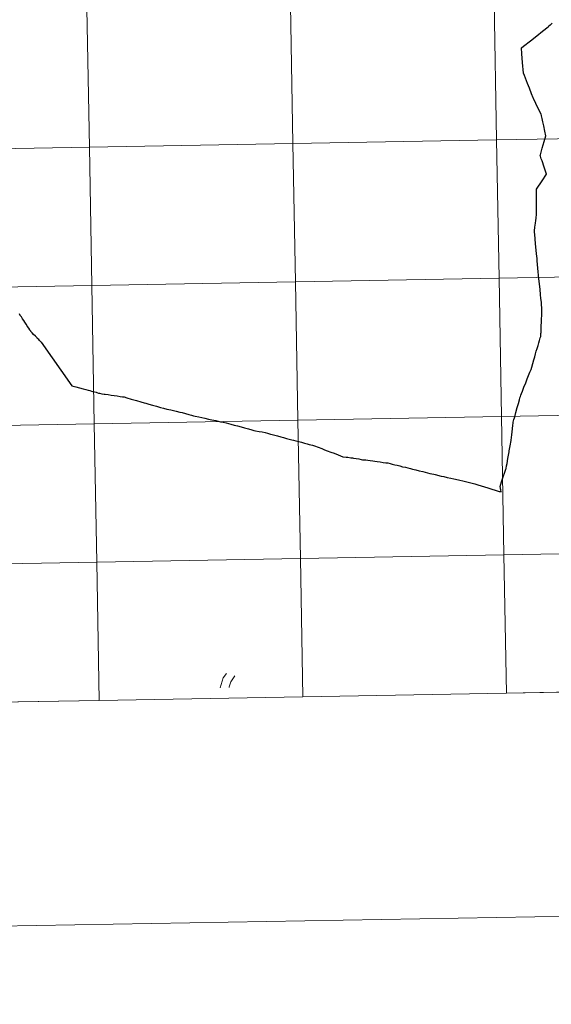
# Model space of a CAD drawing. Units: metres. Extents: x 619508 to 624015, y 4768412 to 4771461.
# Drawn here: x 620446 to 620553, y 4768412 to 4768610 of the extents above; entities that cross this region are included whole.
import ezdxf

# ---------------------------------------------------------------- set-up
doc = ezdxf.new("R2010")
doc.units = ezdxf.units.M
doc.header["$MEASUREMENT"] = 0
doc.layers.add('Nivel 63', color=7, linetype='Continuous', lineweight=0)

msp = doc.modelspace()

# ---------------------------------------------------------------- linework, layer by layer
at = {"layer": 'Nivel 63', "color": 7, "linetype": 'Continuous', "lineweight": 0}
for p, q in [((620544.05, 4768474.22), (620585.03, 4768474.95)), ((620462.09, 4768472.76), (620503.07, 4768473.49)), ((620503.07, 4768473.49), (620544.05, 4768474.22)), ((620421.11, 4768472.03), (620462.09, 4768472.76))]:
    msp.add_line(p, q, dxfattribs=at)
at = {"layer": 'Nivel 63', "color": 7, "linetype": 'Continuous', "lineweight": 30, "flags": 128}
for points in [[(620550.88, 4768582.69), (620551.26, 4768584), (620551.66, 4768585.33), (620552, 4768586.48), (620551.79, 4768587.44), (620551.58, 4768588.52), (620551.38, 4768589.33), (620551.24, 4768589.97), (620551.13, 4768590.5), (620551.12, 4768590.57), (620551.06, 4768590.85), (620550.66, 4768591.63), (620549.96, 4768593.02), (620549.47, 4768593.99), (620549.41, 4768594.15), (620549.12, 4768594.97), (620548.7, 4768596.13), (620548.32, 4768597.05), (620547.67, 4768598.62), (620547.46, 4768599.14), (620547.3, 4768601.26), (620547.17, 4768602.99), (620547.06, 4768604.23), (620547.5, 4768604.57), (620548.89, 4768605.65), (620550.18, 4768606.67), (620551.32, 4768607.56), (620552.48, 4768608.47), (620552.54, 4768608.52)], [(620553.24, 4768609.2), (620552.88, 4768608.77), (620552.61, 4768608.57), (620552.54, 4768608.52)], [(620550.92, 4768554.48), (620550.82, 4768555.57), (620550.6, 4768557.69), (620550.39, 4768559.81), (620550.25, 4768561.33), (620550.2, 4768561.79), (620550.11, 4768562.69), (620550.04, 4768563.43), (620549.92, 4768564.72), (620549.82, 4768565.77), (620549.74, 4768566.64), (620549.69, 4768567.1), (620549.69, 4768567.22), (620549.7, 4768567.35), (620549.79, 4768568.09), (620549.88, 4768568.89), (620549.95, 4768569.44), (620550, 4768569.9), (620550.11, 4768570.72), (620550.12, 4768571.84), (620550.12, 4768573.24), (620550.13, 4768574.41), (620550.12, 4768575.73), (620551.22, 4768577.4), (620552.12, 4768578.8), (620551.65, 4768580.17), (620551.21, 4768581.43), (620551.06, 4768581.85), (620550.89, 4768582.37), (620550.87, 4768582.5), (620550.86, 4768582.56), (620550.87, 4768582.63), (620550.88, 4768582.69)], [(620551.19, 4768551.27), (620551.2, 4768551.53), (620551.2, 4768551.68), (620551.18, 4768551.9), (620551.13, 4768552.37), (620551.08, 4768552.91), (620551, 4768553.76), (620550.92, 4768554.48)], [(620450.41, 4768544.92), (620450.38, 4768544.95), (620450.22, 4768545.12), (620450.16, 4768545.18), (620450.09, 4768545.26), (620449.9, 4768545.47), (620449.76, 4768545.61), (620449.72, 4768545.65), (620449.62, 4768545.75), (620449.51, 4768545.86), (620449.23, 4768546.15), (620448.89, 4768546.5), (620448.58, 4768546.83), (620448.36, 4768547.03), (620448.33, 4768547.09), (620448.29, 4768547.14), (620448.21, 4768547.26), (620448.13, 4768547.38), (620448.11, 4768547.42), (620447.89, 4768547.75), (620447.66, 4768548.11), (620447.38, 4768548.54), (620447.12, 4768548.94), (620446.89, 4768549.29), (620446.66, 4768549.64), (620446.41, 4768550.03), (620446.2, 4768550.33), (620446.03, 4768550.61)], [(620542.99, 4768514.75), (620542.91, 4768515.16), (620542.87, 4768515.37), (620542.86, 4768515.43), (620542.84, 4768515.51), (620542.84, 4768515.52), (620542.77, 4768515.87), (620542.91, 4768516.31), (620543.06, 4768516.76), (620543.4, 4768517.76), (620543.73, 4768518.73), (620543.95, 4768519.35), (620543.98, 4768519.44), (620544.09, 4768520.02), (620544.17, 4768520.5), (620544.33, 4768521.46), (620544.57, 4768522.83), (620544.62, 4768523.06), (620544.8, 4768524.07), (620544.98, 4768525.1), (620544.99, 4768525.17), (620544.99, 4768525.2), (620545.13, 4768526.28), (620545.25, 4768527.44), (620545.35, 4768528.23), (620545.39, 4768528.61), (620545.43, 4768528.8), (620545.49, 4768529.06), (620545.56, 4768529.33), (620545.66, 4768529.65), (620545.72, 4768529.88), (620545.97, 4768530.75), (620546.24, 4768531.74), (620546.46, 4768532.57), (620546.66, 4768533.28), (620546.77, 4768533.71), (620546.85, 4768533.99), (620546.95, 4768534.28), (620547.08, 4768534.6), (620547.25, 4768535.03), (620547.57, 4768535.83), (620547.92, 4768536.73), (620548.23, 4768537.52), (620548.52, 4768538.24), (620548.78, 4768538.87), (620549, 4768539.44), (620549.13, 4768539.89), (620549.33, 4768540.63), (620549.55, 4768541.35), (620549.74, 4768542), (620549.91, 4768542.6), (620550.06, 4768543.1), (620550.22, 4768543.66), (620550.42, 4768544.27), (620550.57, 4768544.78), (620550.71, 4768545.28), (620550.86, 4768545.81), (620550.95, 4768546.09), (620550.98, 4768546.2), (620551, 4768546.32), (620551, 4768546.44), (620551, 4768546.66), (620551.01, 4768546.87), (620551.02, 4768547.1), (620551.03, 4768547.43), (620551.05, 4768547.84), (620551.07, 4768548.26), (620551.09, 4768548.88), (620551.13, 4768549.66), (620551.14, 4768550.25), (620551.17, 4768550.78), (620551.19, 4768551.27)], [(620450.41, 4768544.92), (620456.55, 4768536.16), (620457.36, 4768535.91), (620458.1, 4768535.71), (620458.87, 4768535.51), (620459.4, 4768535.37), (620459.84, 4768535.26), (620460.2, 4768535.16), (620460.56, 4768535.06), (620460.78, 4768534.99), (620461.15, 4768534.89), (620461.44, 4768534.82), (620461.63, 4768534.76), (620461.96, 4768534.68), (620462.17, 4768534.62), (620462.62, 4768534.54), (620463.11, 4768534.47), (620463.27, 4768534.44), (620463.86, 4768534.35), (620464.46, 4768534.26), (620465.08, 4768534.16), (620465.7, 4768534.08), (620466.29, 4768534), (620466.8, 4768533.92), (620467.1, 4768533.89), (620467.66, 4768533.7), (620468.5, 4768533.47), (620469.58, 4768533.15), (620470.45, 4768532.91), (620471.12, 4768532.71), (620471.45, 4768532.62), (620472.04, 4768532.45), (620472.8, 4768532.23), (620473.6, 4768532), (620474.42, 4768531.77), (620475.01, 4768531.61), (620475.72, 4768531.44), (620476.51, 4768531.26), (620477.59, 4768531.02), (620478.32, 4768530.84), (620478.8, 4768530.73), (620479.44, 4768530.54), (620480.14, 4768530.33), (620480.67, 4768530.19), (620481.07, 4768530.09), (620481.42, 4768530.01), (620482.12, 4768529.86), (620482.72, 4768529.73), (620483.37, 4768529.58), (620484.06, 4768529.43), (620484.78, 4768529.27), (620485.53, 4768529.11), (620486.02, 4768529), (620486.49, 4768528.9), (620487.06, 4768528.78), (620487.66, 4768528.65), (620488.11, 4768528.55), (620488.59, 4768528.42), (620489.27, 4768528.23), (620489.95, 4768528.04), (620490.64, 4768527.85), (620491.35, 4768527.66), (620492.12, 4768527.44), (620492.82, 4768527.23), (620493.2, 4768527.14), (620493.53, 4768527.07), (620494.26, 4768526.94), (620494.88, 4768526.83), (620495.48, 4768526.72), (620495.94, 4768526.6), (620496.57, 4768526.42), (620496.88, 4768526.33), (620497.43, 4768526.19), (620497.94, 4768526.04), (620498.63, 4768525.85), (620499.19, 4768525.7), (620499.79, 4768525.54), (620500.35, 4768525.38), (620500.88, 4768525.25), (620501.19, 4768525.17), (620501.68, 4768525.05), (620502.23, 4768524.9), (620502.81, 4768524.75), (620503.4, 4768524.58), (620503.93, 4768524.44), (620504.31, 4768524.34), (620504.99, 4768524.16), (620505.23, 4768524.1), (620505.44, 4768524.03), (620506.17, 4768523.76), (620506.87, 4768523.48), (620507.46, 4768523.26), (620507.95, 4768523.06), (620508.67, 4768522.78), (620509.35, 4768522.53), (620510.2, 4768522.2), (620510.65, 4768522.03), (620511.14, 4768521.84), (620511.79, 4768521.77), (620512.13, 4768521.73), (620512.75, 4768521.63)], [(620512.75, 4768521.63), (620513.05, 4768521.6), (620513.26, 4768521.57), (620513.83, 4768521.48), (620514.34, 4768521.41), (620514.79, 4768521.3), (620515.09, 4768521.24), (620515.39, 4768521.24), (620515.72, 4768521.22), (620516.14, 4768521.15), (620516.61, 4768521.09), (620517.15, 4768521.01), (620517.56, 4768520.94), (620518.05, 4768520.89), (620518.61, 4768520.82), (620519.22, 4768520.71), (620519.78, 4768520.64), (620520.15, 4768520.58), (620520.64, 4768520.47), (620521.08, 4768520.35), (620521.57, 4768520.23), (620522.08, 4768520.11), (620522.57, 4768520), (620523.13, 4768519.84), (620523.71, 4768519.71), (620524.18, 4768519.6), (620524.72, 4768519.48), (620525.16, 4768519.34), (620525.78, 4768519.19), (620526.5, 4768519.02), (620527.24, 4768518.84), (620527.72, 4768518.72), (620528.18, 4768518.6), (620528.66, 4768518.49), (620529.41, 4768518.31), (620529.72, 4768518.23), (620530.9, 4768517.95), (620531.42, 4768517.83), (620532.14, 4768517.67), (620532.86, 4768517.51), (620533.44, 4768517.38), (620534.4, 4768517.17), (620535.52, 4768516.91), (620536.63, 4768516.66), (620536.86, 4768516.61)], [(620536.86, 4768516.61), (620537.7, 4768516.37), (620538.26, 4768516.2), (620538.95, 4768515.97), (620540.28, 4768515.57), (620541.28, 4768515.25), (620541.57, 4768515.17), (620542.21, 4768514.98), (620542.58, 4768514.87), (620542.76, 4768514.81), (620542.99, 4768514.75)]]:
    msp.add_lwpolyline(points, dxfattribs=at)
at = {"layer": 'Nivel 63', "color": 7, "linetype": 'Continuous', "lineweight": 0, "flags": 128}
for points in [[(620550.88, 4768582.69), (620551.26, 4768584), (620551.66, 4768585.33), (620552, 4768586.48), (620551.79, 4768587.44), (620551.58, 4768588.52), (620551.38, 4768589.33), (620551.24, 4768589.97), (620551.13, 4768590.5), (620551.12, 4768590.57), (620551.06, 4768590.85), (620550.66, 4768591.63), (620549.96, 4768593.02), (620549.47, 4768593.99), (620549.41, 4768594.15), (620549.12, 4768594.97), (620548.7, 4768596.13), (620548.32, 4768597.05), (620547.67, 4768598.62), (620547.46, 4768599.14), (620547.3, 4768601.26), (620547.17, 4768602.99), (620547.06, 4768604.23), (620547.5, 4768604.57), (620548.89, 4768605.65), (620550.18, 4768606.67), (620551.32, 4768607.56), (620552.48, 4768608.47), (620552.54, 4768608.52)], [(620550.88, 4768582.69), (620551.26, 4768584), (620551.66, 4768585.33), (620552, 4768586.48), (620551.79, 4768587.44), (620551.58, 4768588.52), (620551.38, 4768589.33), (620551.24, 4768589.97), (620551.13, 4768590.5), (620551.12, 4768590.57), (620551.06, 4768590.85), (620550.66, 4768591.63), (620549.96, 4768593.02), (620549.47, 4768593.99), (620549.41, 4768594.15), (620549.12, 4768594.97), (620548.7, 4768596.13), (620548.32, 4768597.05), (620547.67, 4768598.62), (620547.46, 4768599.14), (620547.3, 4768601.26), (620547.17, 4768602.99), (620547.06, 4768604.23), (620547.5, 4768604.57), (620548.89, 4768605.65), (620550.18, 4768606.67), (620551.32, 4768607.56), (620552.48, 4768608.47), (620552.54, 4768608.52)], [(620550.88, 4768582.69), (620551.26, 4768584), (620551.66, 4768585.33), (620552, 4768586.48), (620551.79, 4768587.44), (620551.58, 4768588.52), (620551.38, 4768589.33), (620551.24, 4768589.97), (620551.13, 4768590.5), (620551.12, 4768590.57), (620551.06, 4768590.85), (620550.66, 4768591.63), (620549.96, 4768593.02), (620549.47, 4768593.99), (620549.41, 4768594.15), (620549.12, 4768594.97), (620548.7, 4768596.13), (620548.32, 4768597.05), (620547.67, 4768598.62), (620547.46, 4768599.14), (620547.3, 4768601.26), (620547.17, 4768602.99), (620547.06, 4768604.23), (620547.5, 4768604.57), (620548.89, 4768605.65), (620550.18, 4768606.67), (620551.32, 4768607.56), (620552.48, 4768608.47), (620552.54, 4768608.52)], [(620553.24, 4768609.2), (620552.88, 4768608.77), (620552.61, 4768608.57), (620552.54, 4768608.52)], [(620553.24, 4768609.2), (620552.88, 4768608.77), (620552.61, 4768608.57), (620552.54, 4768608.52)], [(620553.24, 4768609.2), (620552.88, 4768608.77), (620552.61, 4768608.57), (620552.54, 4768608.52)], [(620550.92, 4768554.48), (620550.82, 4768555.57), (620550.6, 4768557.69), (620550.39, 4768559.81), (620550.25, 4768561.33), (620550.2, 4768561.79), (620550.11, 4768562.69), (620550.04, 4768563.43), (620549.92, 4768564.72), (620549.82, 4768565.77), (620549.74, 4768566.64), (620549.69, 4768567.1), (620549.69, 4768567.22), (620549.7, 4768567.35), (620549.79, 4768568.09), (620549.88, 4768568.89), (620549.95, 4768569.44), (620550, 4768569.9), (620550.11, 4768570.72), (620550.12, 4768571.84), (620550.12, 4768573.24), (620550.13, 4768574.41), (620550.12, 4768575.73), (620551.22, 4768577.4), (620552.12, 4768578.8), (620551.65, 4768580.17), (620551.21, 4768581.43), (620551.06, 4768581.85), (620550.89, 4768582.37), (620550.87, 4768582.5), (620550.86, 4768582.56), (620550.87, 4768582.63), (620550.88, 4768582.69)], [(620550.92, 4768554.48), (620550.82, 4768555.57), (620550.6, 4768557.69), (620550.39, 4768559.81), (620550.25, 4768561.33), (620550.2, 4768561.79), (620550.11, 4768562.69), (620550.04, 4768563.43), (620549.92, 4768564.72), (620549.82, 4768565.77), (620549.74, 4768566.64), (620549.69, 4768567.1), (620549.69, 4768567.22), (620549.7, 4768567.35), (620549.79, 4768568.09), (620549.88, 4768568.89), (620549.95, 4768569.44), (620550, 4768569.9), (620550.11, 4768570.72), (620550.12, 4768571.84), (620550.12, 4768573.24), (620550.13, 4768574.41), (620550.12, 4768575.73), (620551.22, 4768577.4), (620552.12, 4768578.8), (620551.65, 4768580.17), (620551.21, 4768581.43), (620551.06, 4768581.85), (620550.89, 4768582.37), (620550.87, 4768582.5), (620550.86, 4768582.56), (620550.87, 4768582.63), (620550.88, 4768582.69)], [(620550.92, 4768554.48), (620550.82, 4768555.57), (620550.6, 4768557.69), (620550.39, 4768559.81), (620550.25, 4768561.33), (620550.2, 4768561.79), (620550.11, 4768562.69), (620550.04, 4768563.43), (620549.92, 4768564.72), (620549.82, 4768565.77), (620549.74, 4768566.64), (620549.69, 4768567.1), (620549.69, 4768567.22), (620549.7, 4768567.35), (620549.79, 4768568.09), (620549.88, 4768568.89), (620549.95, 4768569.44), (620550, 4768569.9), (620550.11, 4768570.72), (620550.12, 4768571.84), (620550.12, 4768573.24), (620550.13, 4768574.41), (620550.12, 4768575.73), (620551.22, 4768577.4), (620552.12, 4768578.8), (620551.65, 4768580.17), (620551.21, 4768581.43), (620551.06, 4768581.85), (620550.89, 4768582.37), (620550.87, 4768582.5), (620550.86, 4768582.56), (620550.87, 4768582.63), (620550.88, 4768582.69)], [(620551.19, 4768551.27), (620551.2, 4768551.53), (620551.2, 4768551.68), (620551.18, 4768551.9), (620551.13, 4768552.37), (620551.08, 4768552.91), (620551, 4768553.76), (620550.92, 4768554.48)], [(620551.19, 4768551.27), (620551.2, 4768551.53), (620551.2, 4768551.68), (620551.18, 4768551.9), (620551.13, 4768552.37), (620551.08, 4768552.91), (620551, 4768553.76), (620550.92, 4768554.48)], [(620551.19, 4768551.27), (620551.2, 4768551.53), (620551.2, 4768551.68), (620551.18, 4768551.9), (620551.13, 4768552.37), (620551.08, 4768552.91), (620551, 4768553.76), (620550.92, 4768554.48)], [(620450.41, 4768544.92), (620450.38, 4768544.95), (620450.22, 4768545.12), (620450.16, 4768545.18), (620450.09, 4768545.26), (620449.9, 4768545.47), (620449.76, 4768545.61), (620449.72, 4768545.65), (620449.62, 4768545.75), (620449.51, 4768545.86), (620449.23, 4768546.15), (620448.89, 4768546.5), (620448.58, 4768546.83), (620448.36, 4768547.03), (620448.33, 4768547.09), (620448.29, 4768547.14), (620448.21, 4768547.26), (620448.13, 4768547.38), (620448.11, 4768547.42), (620447.89, 4768547.75), (620447.66, 4768548.11), (620447.38, 4768548.54), (620447.12, 4768548.94), (620446.89, 4768549.29), (620446.66, 4768549.64), (620446.41, 4768550.03), (620446.2, 4768550.33), (620446.03, 4768550.61)], [(620450.41, 4768544.92), (620450.38, 4768544.95), (620450.22, 4768545.12), (620450.16, 4768545.18), (620450.09, 4768545.26), (620449.9, 4768545.47), (620449.76, 4768545.61), (620449.72, 4768545.65), (620449.62, 4768545.75), (620449.51, 4768545.86), (620449.23, 4768546.15), (620448.89, 4768546.5), (620448.58, 4768546.83), (620448.36, 4768547.03), (620448.33, 4768547.09), (620448.29, 4768547.14), (620448.21, 4768547.26), (620448.13, 4768547.38), (620448.11, 4768547.42), (620447.89, 4768547.75), (620447.66, 4768548.11), (620447.38, 4768548.54), (620447.12, 4768548.94), (620446.89, 4768549.29), (620446.66, 4768549.64), (620446.41, 4768550.03), (620446.2, 4768550.33), (620446.03, 4768550.61)], [(620450.41, 4768544.92), (620450.38, 4768544.95), (620450.22, 4768545.12), (620450.16, 4768545.18), (620450.09, 4768545.26), (620449.9, 4768545.47), (620449.76, 4768545.61), (620449.72, 4768545.65), (620449.62, 4768545.75), (620449.51, 4768545.86), (620449.23, 4768546.15), (620448.89, 4768546.5), (620448.58, 4768546.83), (620448.36, 4768547.03), (620448.33, 4768547.09), (620448.29, 4768547.14), (620448.21, 4768547.26), (620448.13, 4768547.38), (620448.11, 4768547.42), (620447.89, 4768547.75), (620447.66, 4768548.11), (620447.38, 4768548.54), (620447.12, 4768548.94), (620446.89, 4768549.29), (620446.66, 4768549.64), (620446.41, 4768550.03), (620446.2, 4768550.33), (620446.03, 4768550.61)], [(620542.99, 4768514.75), (620542.91, 4768515.16), (620542.87, 4768515.37), (620542.86, 4768515.43), (620542.84, 4768515.51), (620542.84, 4768515.52), (620542.77, 4768515.87), (620542.91, 4768516.31), (620543.06, 4768516.76), (620543.4, 4768517.76), (620543.73, 4768518.73), (620543.95, 4768519.35), (620543.98, 4768519.44), (620544.09, 4768520.02), (620544.17, 4768520.5), (620544.33, 4768521.46), (620544.57, 4768522.83), (620544.62, 4768523.06), (620544.8, 4768524.07), (620544.98, 4768525.1), (620544.99, 4768525.17), (620544.99, 4768525.2), (620545.13, 4768526.28), (620545.25, 4768527.44), (620545.35, 4768528.23), (620545.39, 4768528.61), (620545.43, 4768528.8), (620545.49, 4768529.06), (620545.56, 4768529.33), (620545.66, 4768529.65), (620545.72, 4768529.88), (620545.97, 4768530.75), (620546.24, 4768531.74), (620546.46, 4768532.57), (620546.66, 4768533.28), (620546.77, 4768533.71), (620546.85, 4768533.99), (620546.95, 4768534.28), (620547.08, 4768534.6), (620547.25, 4768535.03), (620547.57, 4768535.83), (620547.92, 4768536.73), (620548.23, 4768537.52), (620548.52, 4768538.24), (620548.78, 4768538.87), (620549, 4768539.44), (620549.13, 4768539.89), (620549.33, 4768540.63), (620549.55, 4768541.35), (620549.74, 4768542), (620549.91, 4768542.6), (620550.06, 4768543.1), (620550.22, 4768543.66), (620550.42, 4768544.27), (620550.57, 4768544.78), (620550.71, 4768545.28), (620550.86, 4768545.81), (620550.95, 4768546.09), (620550.98, 4768546.2), (620551, 4768546.32), (620551, 4768546.44), (620551, 4768546.66), (620551.01, 4768546.87), (620551.02, 4768547.1), (620551.03, 4768547.43), (620551.05, 4768547.84), (620551.07, 4768548.26), (620551.09, 4768548.88), (620551.13, 4768549.66), (620551.14, 4768550.25), (620551.17, 4768550.78), (620551.19, 4768551.27)], [(620542.99, 4768514.75), (620542.91, 4768515.16), (620542.87, 4768515.37), (620542.86, 4768515.43), (620542.84, 4768515.51), (620542.84, 4768515.52), (620542.77, 4768515.87), (620542.91, 4768516.31), (620543.06, 4768516.76), (620543.4, 4768517.76), (620543.73, 4768518.73), (620543.95, 4768519.35), (620543.98, 4768519.44), (620544.09, 4768520.02), (620544.17, 4768520.5), (620544.33, 4768521.46), (620544.57, 4768522.83), (620544.62, 4768523.06), (620544.8, 4768524.07), (620544.98, 4768525.1), (620544.99, 4768525.17), (620544.99, 4768525.2), (620545.13, 4768526.28), (620545.25, 4768527.44), (620545.35, 4768528.23), (620545.39, 4768528.61), (620545.43, 4768528.8), (620545.49, 4768529.06), (620545.56, 4768529.33), (620545.66, 4768529.65), (620545.72, 4768529.88), (620545.97, 4768530.75), (620546.24, 4768531.74), (620546.46, 4768532.57), (620546.66, 4768533.28), (620546.77, 4768533.71), (620546.85, 4768533.99), (620546.95, 4768534.28), (620547.08, 4768534.6), (620547.25, 4768535.03), (620547.57, 4768535.83), (620547.92, 4768536.73), (620548.23, 4768537.52), (620548.52, 4768538.24), (620548.78, 4768538.87), (620549, 4768539.44), (620549.13, 4768539.89), (620549.33, 4768540.63), (620549.55, 4768541.35), (620549.74, 4768542), (620549.91, 4768542.6), (620550.06, 4768543.1), (620550.22, 4768543.66), (620550.42, 4768544.27), (620550.57, 4768544.78), (620550.71, 4768545.28), (620550.86, 4768545.81), (620550.95, 4768546.09), (620550.98, 4768546.2), (620551, 4768546.32), (620551, 4768546.44), (620551, 4768546.66), (620551.01, 4768546.87), (620551.02, 4768547.1), (620551.03, 4768547.43), (620551.05, 4768547.84), (620551.07, 4768548.26), (620551.09, 4768548.88), (620551.13, 4768549.66), (620551.14, 4768550.25), (620551.17, 4768550.78), (620551.19, 4768551.27)], [(620542.99, 4768514.75), (620542.91, 4768515.16), (620542.87, 4768515.37), (620542.86, 4768515.43), (620542.84, 4768515.51), (620542.84, 4768515.52), (620542.77, 4768515.87), (620542.91, 4768516.31), (620543.06, 4768516.76), (620543.4, 4768517.76), (620543.73, 4768518.73), (620543.95, 4768519.35), (620543.98, 4768519.44), (620544.09, 4768520.02), (620544.17, 4768520.5), (620544.33, 4768521.46), (620544.57, 4768522.83), (620544.62, 4768523.06), (620544.8, 4768524.07), (620544.98, 4768525.1), (620544.99, 4768525.17), (620544.99, 4768525.2), (620545.13, 4768526.28), (620545.25, 4768527.44), (620545.35, 4768528.23), (620545.39, 4768528.61), (620545.43, 4768528.8), (620545.49, 4768529.06), (620545.56, 4768529.33), (620545.66, 4768529.65), (620545.72, 4768529.88), (620545.97, 4768530.75), (620546.24, 4768531.74), (620546.46, 4768532.57), (620546.66, 4768533.28), (620546.77, 4768533.71), (620546.85, 4768533.99), (620546.95, 4768534.28), (620547.08, 4768534.6), (620547.25, 4768535.03), (620547.57, 4768535.83), (620547.92, 4768536.73), (620548.23, 4768537.52), (620548.52, 4768538.24), (620548.78, 4768538.87), (620549, 4768539.44), (620549.13, 4768539.89), (620549.33, 4768540.63), (620549.55, 4768541.35), (620549.74, 4768542), (620549.91, 4768542.6), (620550.06, 4768543.1), (620550.22, 4768543.66), (620550.42, 4768544.27), (620550.57, 4768544.78), (620550.71, 4768545.28), (620550.86, 4768545.81), (620550.95, 4768546.09), (620550.98, 4768546.2), (620551, 4768546.32), (620551, 4768546.44), (620551, 4768546.66), (620551.01, 4768546.87), (620551.02, 4768547.1), (620551.03, 4768547.43), (620551.05, 4768547.84), (620551.07, 4768548.26), (620551.09, 4768548.88), (620551.13, 4768549.66), (620551.14, 4768550.25), (620551.17, 4768550.78), (620551.19, 4768551.27)], [(620450.41, 4768544.92), (620456.55, 4768536.16), (620457.36, 4768535.91), (620458.1, 4768535.71), (620458.87, 4768535.51), (620459.4, 4768535.37), (620459.84, 4768535.26), (620460.2, 4768535.16), (620460.56, 4768535.06), (620460.78, 4768534.99), (620461.15, 4768534.89), (620461.44, 4768534.82), (620461.63, 4768534.76), (620461.96, 4768534.68), (620462.17, 4768534.62), (620462.62, 4768534.54), (620463.11, 4768534.47), (620463.27, 4768534.44), (620463.86, 4768534.35), (620464.46, 4768534.26), (620465.08, 4768534.16), (620465.7, 4768534.08), (620466.29, 4768534), (620466.8, 4768533.92), (620467.1, 4768533.89), (620467.66, 4768533.7), (620468.5, 4768533.47), (620469.58, 4768533.15), (620470.45, 4768532.91), (620471.12, 4768532.71), (620471.45, 4768532.62), (620472.04, 4768532.45), (620472.8, 4768532.23), (620473.6, 4768532), (620474.42, 4768531.77), (620475.01, 4768531.61), (620475.72, 4768531.44), (620476.51, 4768531.26), (620477.59, 4768531.02), (620478.32, 4768530.84), (620478.8, 4768530.73), (620479.44, 4768530.54), (620480.14, 4768530.33), (620480.67, 4768530.19), (620481.07, 4768530.09), (620481.42, 4768530.01), (620482.12, 4768529.86), (620482.72, 4768529.73), (620483.37, 4768529.58), (620484.06, 4768529.43), (620484.78, 4768529.27), (620485.53, 4768529.11), (620486.02, 4768529), (620486.49, 4768528.9), (620487.06, 4768528.78), (620487.66, 4768528.65), (620488.11, 4768528.55), (620488.59, 4768528.42), (620489.27, 4768528.23), (620489.95, 4768528.04), (620490.64, 4768527.85), (620491.35, 4768527.66), (620492.12, 4768527.44), (620492.82, 4768527.23), (620493.2, 4768527.14), (620493.53, 4768527.07), (620494.26, 4768526.94), (620494.88, 4768526.83), (620495.48, 4768526.72), (620495.94, 4768526.6), (620496.57, 4768526.42), (620496.88, 4768526.33), (620497.43, 4768526.19), (620497.94, 4768526.04), (620498.63, 4768525.85), (620499.19, 4768525.7), (620499.79, 4768525.54), (620500.35, 4768525.38), (620500.88, 4768525.25), (620501.19, 4768525.17), (620501.68, 4768525.05), (620502.23, 4768524.9), (620502.81, 4768524.75), (620503.4, 4768524.58), (620503.93, 4768524.44), (620504.31, 4768524.34), (620504.99, 4768524.16), (620505.23, 4768524.1), (620505.44, 4768524.03), (620506.17, 4768523.76), (620506.87, 4768523.48), (620507.46, 4768523.26), (620507.95, 4768523.06), (620508.67, 4768522.78), (620509.35, 4768522.53), (620510.2, 4768522.2), (620510.65, 4768522.03), (620511.14, 4768521.84), (620511.79, 4768521.77), (620512.13, 4768521.73), (620512.75, 4768521.63)], [(620450.41, 4768544.92), (620456.55, 4768536.16), (620457.36, 4768535.91), (620458.1, 4768535.71), (620458.87, 4768535.51), (620459.4, 4768535.37), (620459.84, 4768535.26), (620460.2, 4768535.16), (620460.56, 4768535.06), (620460.78, 4768534.99), (620461.15, 4768534.89), (620461.44, 4768534.82), (620461.63, 4768534.76), (620461.96, 4768534.68), (620462.17, 4768534.62), (620462.62, 4768534.54), (620463.11, 4768534.47), (620463.27, 4768534.44), (620463.86, 4768534.35), (620464.46, 4768534.26), (620465.08, 4768534.16), (620465.7, 4768534.08), (620466.29, 4768534), (620466.8, 4768533.92), (620467.1, 4768533.89), (620467.66, 4768533.7), (620468.5, 4768533.47), (620469.58, 4768533.15), (620470.45, 4768532.91), (620471.12, 4768532.71), (620471.45, 4768532.62), (620472.04, 4768532.45), (620472.8, 4768532.23), (620473.6, 4768532), (620474.42, 4768531.77), (620475.01, 4768531.61), (620475.72, 4768531.44), (620476.51, 4768531.26), (620477.59, 4768531.02), (620478.32, 4768530.84), (620478.8, 4768530.73), (620479.44, 4768530.54), (620480.14, 4768530.33), (620480.67, 4768530.19), (620481.07, 4768530.09), (620481.42, 4768530.01), (620482.12, 4768529.86), (620482.72, 4768529.73), (620483.37, 4768529.58), (620484.06, 4768529.43), (620484.78, 4768529.27), (620485.53, 4768529.11), (620486.02, 4768529), (620486.49, 4768528.9), (620487.06, 4768528.78), (620487.66, 4768528.65), (620488.11, 4768528.55), (620488.59, 4768528.42), (620489.27, 4768528.23), (620489.95, 4768528.04), (620490.64, 4768527.85), (620491.35, 4768527.66), (620492.12, 4768527.44), (620492.82, 4768527.23), (620493.2, 4768527.14), (620493.53, 4768527.07), (620494.26, 4768526.94), (620494.88, 4768526.83), (620495.48, 4768526.72), (620495.94, 4768526.6), (620496.57, 4768526.42), (620496.88, 4768526.33), (620497.43, 4768526.19), (620497.94, 4768526.04), (620498.63, 4768525.85), (620499.19, 4768525.7), (620499.79, 4768525.54), (620500.35, 4768525.38), (620500.88, 4768525.25), (620501.19, 4768525.17), (620501.68, 4768525.05), (620502.23, 4768524.9), (620502.81, 4768524.75), (620503.4, 4768524.58), (620503.93, 4768524.44), (620504.31, 4768524.34), (620504.99, 4768524.16), (620505.23, 4768524.1), (620505.44, 4768524.03), (620506.17, 4768523.76), (620506.87, 4768523.48), (620507.46, 4768523.26), (620507.95, 4768523.06), (620508.67, 4768522.78), (620509.35, 4768522.53), (620510.2, 4768522.2), (620510.65, 4768522.03), (620511.14, 4768521.84), (620511.79, 4768521.77), (620512.13, 4768521.73), (620512.75, 4768521.63)], [(620450.41, 4768544.92), (620456.55, 4768536.16), (620457.36, 4768535.91), (620458.1, 4768535.71), (620458.87, 4768535.51), (620459.4, 4768535.37), (620459.84, 4768535.26), (620460.2, 4768535.16), (620460.56, 4768535.06), (620460.78, 4768534.99), (620461.15, 4768534.89), (620461.44, 4768534.82), (620461.63, 4768534.76), (620461.96, 4768534.68), (620462.17, 4768534.62), (620462.62, 4768534.54), (620463.11, 4768534.47), (620463.27, 4768534.44), (620463.86, 4768534.35), (620464.46, 4768534.26), (620465.08, 4768534.16), (620465.7, 4768534.08), (620466.29, 4768534), (620466.8, 4768533.92), (620467.1, 4768533.89), (620467.66, 4768533.7), (620468.5, 4768533.47), (620469.58, 4768533.15), (620470.45, 4768532.91), (620471.12, 4768532.71), (620471.45, 4768532.62), (620472.04, 4768532.45), (620472.8, 4768532.23), (620473.6, 4768532), (620474.42, 4768531.77), (620475.01, 4768531.61), (620475.72, 4768531.44), (620476.51, 4768531.26), (620477.59, 4768531.02), (620478.32, 4768530.84), (620478.8, 4768530.73), (620479.44, 4768530.54), (620480.14, 4768530.33), (620480.67, 4768530.19), (620481.07, 4768530.09), (620481.42, 4768530.01), (620482.12, 4768529.86), (620482.72, 4768529.73), (620483.37, 4768529.58), (620484.06, 4768529.43), (620484.78, 4768529.27), (620485.53, 4768529.11), (620486.02, 4768529), (620486.49, 4768528.9), (620487.06, 4768528.78), (620487.66, 4768528.65), (620488.11, 4768528.55), (620488.59, 4768528.42), (620489.27, 4768528.23), (620489.95, 4768528.04), (620490.64, 4768527.85), (620491.35, 4768527.66), (620492.12, 4768527.44), (620492.82, 4768527.23), (620493.2, 4768527.14), (620493.53, 4768527.07), (620494.26, 4768526.94), (620494.88, 4768526.83), (620495.48, 4768526.72), (620495.94, 4768526.6), (620496.57, 4768526.42), (620496.88, 4768526.33), (620497.43, 4768526.19), (620497.94, 4768526.04), (620498.63, 4768525.85), (620499.19, 4768525.7), (620499.79, 4768525.54), (620500.35, 4768525.38), (620500.88, 4768525.25), (620501.19, 4768525.17), (620501.68, 4768525.05), (620502.23, 4768524.9), (620502.81, 4768524.75), (620503.4, 4768524.58), (620503.93, 4768524.44), (620504.31, 4768524.34), (620504.99, 4768524.16), (620505.23, 4768524.1), (620505.44, 4768524.03), (620506.17, 4768523.76), (620506.87, 4768523.48), (620507.46, 4768523.26), (620507.95, 4768523.06), (620508.67, 4768522.78), (620509.35, 4768522.53), (620510.2, 4768522.2), (620510.65, 4768522.03), (620511.14, 4768521.84), (620511.79, 4768521.77), (620512.13, 4768521.73), (620512.75, 4768521.63)], [(620512.75, 4768521.63), (620513.05, 4768521.6), (620513.26, 4768521.57), (620513.83, 4768521.48), (620514.34, 4768521.41), (620514.79, 4768521.3), (620515.09, 4768521.24), (620515.39, 4768521.24), (620515.72, 4768521.22), (620516.14, 4768521.15), (620516.61, 4768521.09), (620517.15, 4768521.01), (620517.56, 4768520.94), (620518.05, 4768520.89), (620518.61, 4768520.82), (620519.22, 4768520.71), (620519.78, 4768520.64), (620520.15, 4768520.58), (620520.64, 4768520.47), (620521.08, 4768520.35), (620521.57, 4768520.23), (620522.08, 4768520.11), (620522.57, 4768520), (620523.13, 4768519.84), (620523.71, 4768519.71), (620524.18, 4768519.6), (620524.72, 4768519.48), (620525.16, 4768519.34), (620525.78, 4768519.19), (620526.5, 4768519.02), (620527.24, 4768518.84), (620527.72, 4768518.72), (620528.18, 4768518.6), (620528.66, 4768518.49), (620529.41, 4768518.31), (620529.72, 4768518.23), (620530.9, 4768517.95), (620531.42, 4768517.83), (620532.14, 4768517.67), (620532.86, 4768517.51), (620533.44, 4768517.38), (620534.4, 4768517.17), (620535.52, 4768516.91), (620536.63, 4768516.66), (620536.86, 4768516.61)], [(620512.75, 4768521.63), (620513.05, 4768521.6), (620513.26, 4768521.57), (620513.83, 4768521.48), (620514.34, 4768521.41), (620514.79, 4768521.3), (620515.09, 4768521.24), (620515.39, 4768521.24), (620515.72, 4768521.22), (620516.14, 4768521.15), (620516.61, 4768521.09), (620517.15, 4768521.01), (620517.56, 4768520.94), (620518.05, 4768520.89), (620518.61, 4768520.82), (620519.22, 4768520.71), (620519.78, 4768520.64), (620520.15, 4768520.58), (620520.64, 4768520.47), (620521.08, 4768520.35), (620521.57, 4768520.23), (620522.08, 4768520.11), (620522.57, 4768520), (620523.13, 4768519.84), (620523.71, 4768519.71), (620524.18, 4768519.6), (620524.72, 4768519.48), (620525.16, 4768519.34), (620525.78, 4768519.19), (620526.5, 4768519.02), (620527.24, 4768518.84), (620527.72, 4768518.72), (620528.18, 4768518.6), (620528.66, 4768518.49), (620529.41, 4768518.31), (620529.72, 4768518.23), (620530.9, 4768517.95), (620531.42, 4768517.83), (620532.14, 4768517.67), (620532.86, 4768517.51), (620533.44, 4768517.38), (620534.4, 4768517.17), (620535.52, 4768516.91), (620536.63, 4768516.66), (620536.86, 4768516.61)], [(620512.75, 4768521.63), (620513.05, 4768521.6), (620513.26, 4768521.57), (620513.83, 4768521.48), (620514.34, 4768521.41), (620514.79, 4768521.3), (620515.09, 4768521.24), (620515.39, 4768521.24), (620515.72, 4768521.22), (620516.14, 4768521.15), (620516.61, 4768521.09), (620517.15, 4768521.01), (620517.56, 4768520.94), (620518.05, 4768520.89), (620518.61, 4768520.82), (620519.22, 4768520.71), (620519.78, 4768520.64), (620520.15, 4768520.58), (620520.64, 4768520.47), (620521.08, 4768520.35), (620521.57, 4768520.23), (620522.08, 4768520.11), (620522.57, 4768520), (620523.13, 4768519.84), (620523.71, 4768519.71), (620524.18, 4768519.6), (620524.72, 4768519.48), (620525.16, 4768519.34), (620525.78, 4768519.19), (620526.5, 4768519.02), (620527.24, 4768518.84), (620527.72, 4768518.72), (620528.18, 4768518.6), (620528.66, 4768518.49), (620529.41, 4768518.31), (620529.72, 4768518.23), (620530.9, 4768517.95), (620531.42, 4768517.83), (620532.14, 4768517.67), (620532.86, 4768517.51), (620533.44, 4768517.38), (620534.4, 4768517.17), (620535.52, 4768516.91), (620536.63, 4768516.66), (620536.86, 4768516.61)], [(620536.86, 4768516.61), (620537.7, 4768516.37), (620538.26, 4768516.2), (620538.95, 4768515.97), (620540.28, 4768515.57), (620541.28, 4768515.25), (620541.57, 4768515.17), (620542.21, 4768514.98), (620542.58, 4768514.87), (620542.76, 4768514.81), (620542.99, 4768514.75)], [(620536.86, 4768516.61), (620537.7, 4768516.37), (620538.26, 4768516.2), (620538.95, 4768515.97), (620540.28, 4768515.57), (620541.28, 4768515.25), (620541.57, 4768515.17), (620542.21, 4768514.98), (620542.58, 4768514.87), (620542.76, 4768514.81), (620542.99, 4768514.75)], [(620536.86, 4768516.61), (620537.7, 4768516.37), (620538.26, 4768516.2), (620538.95, 4768515.97), (620540.28, 4768515.57), (620541.28, 4768515.25), (620541.57, 4768515.17), (620542.21, 4768514.98), (620542.58, 4768514.87), (620542.76, 4768514.81), (620542.99, 4768514.75)], [(620585.03, 4768474.95), (620584.53, 4768502.81), (620543.55, 4768502.08), (620544.05, 4768474.22)], [(620462.09, 4768472.76), (620461.6, 4768500.62), (620420.62, 4768499.89), (620421.11, 4768472.03)], [(620503.07, 4768473.49), (620502.58, 4768501.35), (620461.6, 4768500.62), (620462.09, 4768472.76)], [(620544.05, 4768474.22), (620543.55, 4768502.08), (620502.58, 4768501.35), (620503.07, 4768473.49)], [(620486.46, 4768475.28), (620486.6, 4768475.92), (620487.06, 4768477.27), (620487.68, 4768478.2)], [(620486.46, 4768475.28), (620486.6, 4768475.92), (620487.06, 4768477.27), (620487.68, 4768478.2)], [(620486.46, 4768475.28), (620486.6, 4768475.92), (620487.06, 4768477.27), (620487.68, 4768478.2)], [(620486.46, 4768475.28), (620486.6, 4768475.92), (620487.06, 4768477.27), (620487.68, 4768478.2)], [(620488.21, 4768475.34), (620488.24, 4768475.47), (620488.59, 4768476.52), (620489.39, 4768477.71)], [(620488.21, 4768475.34), (620488.24, 4768475.47), (620488.59, 4768476.52), (620489.39, 4768477.71)], [(620488.21, 4768475.34), (620488.24, 4768475.47), (620488.59, 4768476.52), (620489.39, 4768477.71)], [(620488.21, 4768475.34), (620488.24, 4768475.47), (620488.59, 4768476.52), (620489.39, 4768477.71)]]:
    msp.add_lwpolyline(points, dxfattribs=at)
at = {"layer": 'Nivel 63', "color": 7, "linetype": 'Continuous', "lineweight": 0}
for points in [[(619561.03, 4768411.52), (619508.01, 4771381.06), (623962.3, 4771460.6), (624015.32, 4768491.05)], [(620582.54, 4768614.25), (620583.04, 4768586.39), (620542.06, 4768585.66), (620541.56, 4768613.52)], [(620459.6, 4768612.06), (620460.1, 4768584.2), (620419.12, 4768583.47), (620418.63, 4768611.32)], [(620500.58, 4768612.79), (620501.08, 4768584.93), (620460.1, 4768584.2), (620459.6, 4768612.06)], [(620541.56, 4768613.52), (620542.06, 4768585.66), (620501.08, 4768584.93), (620500.58, 4768612.79)], [(620583.04, 4768586.39), (620583.54, 4768558.53), (620542.56, 4768557.8), (620542.06, 4768585.66)], [(620460.1, 4768584.2), (620460.6, 4768556.34), (620419.62, 4768555.61), (620419.12, 4768583.47)], [(620501.08, 4768584.93), (620501.58, 4768557.07), (620460.6, 4768556.34), (620460.1, 4768584.2)], [(620542.06, 4768585.66), (620542.56, 4768557.8), (620501.58, 4768557.07), (620501.08, 4768584.93)], [(620583.54, 4768558.53), (620584.04, 4768530.67), (620543.06, 4768529.94), (620542.56, 4768557.8)], [(620460.6, 4768556.34), (620461.1, 4768528.48), (620420.12, 4768527.75), (620419.62, 4768555.61)], [(620501.58, 4768557.07), (620502.08, 4768529.21), (620461.1, 4768528.48), (620460.6, 4768556.34)], [(620542.56, 4768557.8), (620543.06, 4768529.94), (620502.08, 4768529.21), (620501.58, 4768557.07)], [(620584.04, 4768530.67), (620584.53, 4768502.81), (620543.55, 4768502.08), (620543.06, 4768529.94)], [(620461.1, 4768528.48), (620461.6, 4768500.62), (620420.62, 4768499.89), (620420.12, 4768527.75)], [(620502.08, 4768529.21), (620502.58, 4768501.35), (620461.6, 4768500.62), (620461.1, 4768528.48)], [(620543.06, 4768529.94), (620543.55, 4768502.08), (620502.58, 4768501.35), (620502.08, 4768529.21)], [(620584.53, 4768502.81), (620585.03, 4768474.95), (620544.05, 4768474.22), (620543.55, 4768502.08)], [(620461.6, 4768500.62), (620462.09, 4768472.76), (620421.11, 4768472.03), (620420.62, 4768499.89)], [(620502.58, 4768501.35), (620503.07, 4768473.49), (620462.09, 4768472.76), (620461.6, 4768500.62)], [(620543.55, 4768502.08), (620544.05, 4768474.22), (620503.07, 4768473.49), (620502.58, 4768501.35)]]:
    msp.add_3dface(points, dxfattribs=at)

doc.saveas('drawing.dxf')
